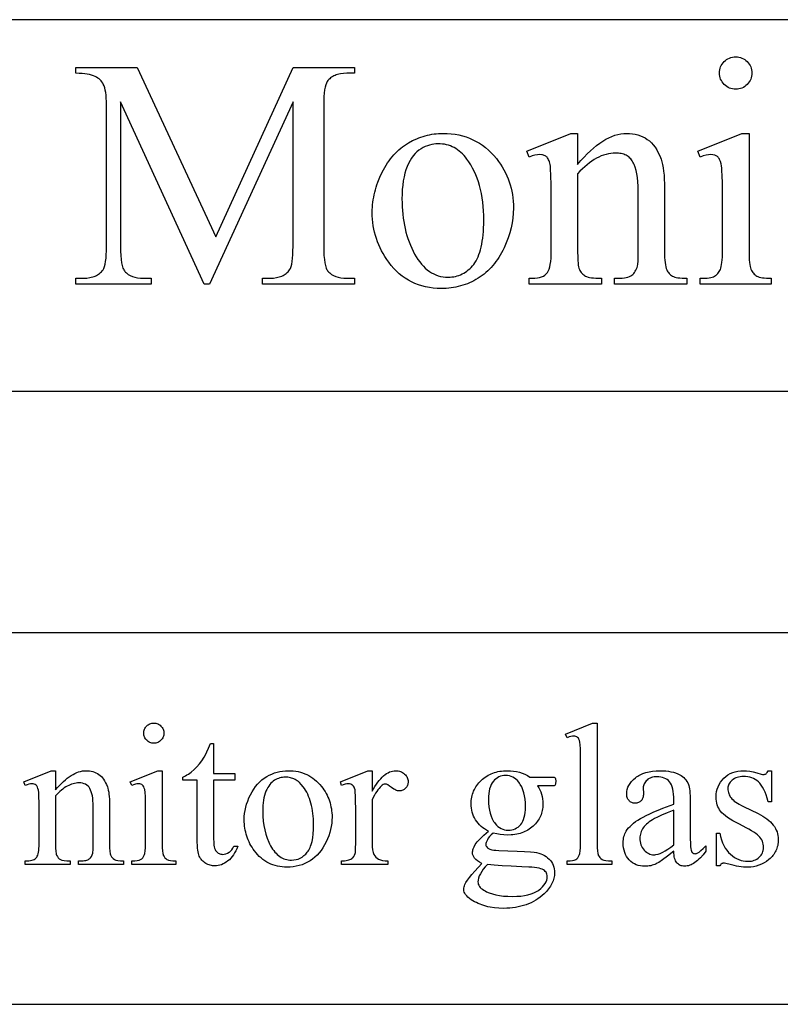
# Model space of a CAD drawing. Extents: x -1 to 142, y -38 to 61.
# Drawn here: x 57 to 61, y 37 to 41 of the extents above; entities that cross this region are included whole.
import ezdxf

# ---------------------------------------------------------------- set-up
doc = ezdxf.new("R2010")
doc.units = 0
doc.layers.get('0').update_dxf_attribs({"linetype": 'CONTINUOUS'})

msp = doc.modelspace()

# ---------------------------------------------------------------- linework, layer by layer
for points in [[(50.4928, 39.537), (70.4928, 39.537), (70.4928, 41.037), (50.4928, 41.037)], [(60.3786, 40.887), (60.3853, 40.8867), (60.3917, 40.8858), (60.3978, 40.8843), (60.4037, 40.8822), (60.4093, 40.8795), (60.4147, 40.8763), (60.4199, 40.8724), (60.4247, 40.8679), (60.4292, 40.863), (60.4331, 40.8579), (60.4363, 40.8525), (60.439, 40.8469), (60.4411, 40.841), (60.4426, 40.8348), (60.4435, 40.8284), (60.4438, 40.8218), (60.4435, 40.8151), (60.4426, 40.8087), (60.4411, 40.8026), (60.439, 40.7966), (60.4363, 40.791), (60.4331, 40.7855), (60.4292, 40.7803), (60.4247, 40.7754), (60.4199, 40.7708), (60.4147, 40.7669), (60.4093, 40.7636), (60.4037, 40.7608), (60.3978, 40.7587), (60.3917, 40.7572), (60.3853, 40.7563), (60.3786, 40.756), (60.372, 40.7563), (60.3655, 40.7572), (60.3594, 40.7587), (60.3534, 40.7608), (60.3478, 40.7636), (60.3423, 40.7669), (60.3371, 40.7708), (60.3322, 40.7754), (60.3276, 40.7803), (60.3237, 40.7855), (60.3204, 40.791), (60.3176, 40.7966), (60.3155, 40.8026), (60.314, 40.8087), (60.3131, 40.8151), (60.3128, 40.8218), (60.3131, 40.8284), (60.314, 40.8348), (60.3155, 40.841), (60.3176, 40.8469), (60.3202, 40.8525), (60.3235, 40.8579), (60.3274, 40.863), (60.3318, 40.8679), (60.3367, 40.8724), (60.3419, 40.8763), (60.3473, 40.8795), (60.353, 40.8822), (60.359, 40.8843), (60.3653, 40.8858), (60.3718, 40.8867)], [(58.2315, 39.9695), (57.8934, 40.7057), (57.8934, 40.1212), (57.8937, 40.1019), (57.8945, 40.0846), (57.8959, 40.0692), (57.8978, 40.0557), (57.9003, 40.044), (57.9032, 40.0343), (57.9049, 40.0301), (57.9068, 40.0265), (57.9088, 40.0232), (57.9109, 40.0205), (57.914, 40.0172), (57.9173, 40.0142), (57.9245, 40.0087), (57.9327, 40.004), (57.9417, 40.0002), (57.9515, 39.9972), (57.9623, 39.9951), (57.9739, 39.9938), (57.9864, 39.9934), (58.0173, 39.9934), (58.0173, 39.9695), (57.7128, 39.9695), (57.7128, 39.9934), (57.7438, 39.9934), (57.7571, 39.9939), (57.7695, 39.9955), (57.7753, 39.9967), (57.7808, 39.9981), (57.7861, 39.9998), (57.7912, 40.0018), (57.796, 40.004), (57.8005, 40.0065), (57.8048, 40.0093), (57.8089, 40.0123), (57.8126, 40.0156), (57.8162, 40.0191), (57.8195, 40.0229), (57.8225, 40.027), (57.8258, 40.033), (57.8287, 40.0406), (57.8311, 40.0499), (57.8331, 40.0608), (57.8347, 40.0734), (57.8358, 40.0877), (57.8365, 40.1036), (57.8367, 40.1212), (57.8367, 40.6928), (57.8365, 40.7068), (57.8359, 40.7198), (57.8349, 40.7318), (57.8334, 40.7428), (57.8316, 40.7527), (57.8294, 40.7617), (57.8268, 40.7697), (57.8238, 40.7766), (57.8213, 40.7812), (57.8183, 40.7856), (57.8149, 40.7898), (57.8109, 40.7938), (57.8066, 40.7976), (57.8017, 40.8013), (57.7964, 40.8047), (57.7905, 40.8079), (57.784, 40.8109), (57.7766, 40.8134), (57.7683, 40.8156), (57.759, 40.8174), (57.7488, 40.8187), (57.7377, 40.8197), (57.7257, 40.8203), (57.7128, 40.8205), (57.7128, 40.8444), (57.9605, 40.8444), (58.278, 40.1599), (58.5902, 40.8444), (58.838, 40.8444), (58.838, 40.8205), (58.8076, 40.8205), (58.7941, 40.82), (58.7816, 40.8184), (58.7758, 40.8172), (58.7702, 40.8158), (58.7648, 40.8141), (58.7597, 40.8121), (58.7549, 40.8099), (58.7503, 40.8074), (58.746, 40.8047), (58.742, 40.8016), (58.7382, 40.7984), (58.7346, 40.7948), (58.7313, 40.791), (58.7283, 40.787), (58.725, 40.781), (58.7221, 40.7733), (58.7196, 40.764), (58.7176, 40.7531), (58.7161, 40.7405), (58.715, 40.7262), (58.7143, 40.7103), (58.7141, 40.6928), (58.7141, 40.1212), (58.7144, 40.1019), (58.7152, 40.0846), (58.7166, 40.0692), (58.7186, 40.0557), (58.7211, 40.044), (58.7243, 40.0343), (58.726, 40.0301), (58.7279, 40.0265), (58.73, 40.0232), (58.7322, 40.0205), (58.7353, 40.0172), (58.7386, 40.0142), (58.7458, 40.0087), (58.754, 40.004), (58.763, 40.0002), (58.7728, 39.9972), (58.7836, 39.9951), (58.7952, 39.9938), (58.8076, 39.9934), (58.838, 39.9934), (58.838, 39.9695), (58.4664, 39.9695), (58.4664, 39.9934), (58.4973, 39.9934), (58.5108, 39.9939), (58.5233, 39.9955), (58.5291, 39.9967), (58.5347, 39.9981), (58.54, 39.9998), (58.5451, 40.0018), (58.5498, 40.004), (58.5544, 40.0065), (58.5586, 40.0093), (58.5626, 40.0123), (58.5664, 40.0156), (58.5699, 40.0191), (58.5731, 40.0229), (58.576, 40.027), (58.5794, 40.033), (58.5822, 40.0406), (58.5847, 40.0499), (58.5867, 40.0608), (58.5882, 40.0734), (58.5893, 40.0877), (58.59, 40.1036), (58.5902, 40.1212), (58.5902, 40.7057), (58.2528, 39.9695)], [(59.196, 40.5779), (59.2126, 40.5775), (59.2288, 40.5763), (59.2445, 40.5743), (59.2598, 40.5716), (59.2747, 40.568), (59.2892, 40.5636), (59.3033, 40.5584), (59.317, 40.5524), (59.3303, 40.5457), (59.3431, 40.5381), (59.3555, 40.5298), (59.3676, 40.5206), (59.3792, 40.5106), (59.3904, 40.4999), (59.4011, 40.4883), (59.4115, 40.476), (59.4199, 40.465), (59.4277, 40.4538), (59.435, 40.4424), (59.4417, 40.4308), (59.4479, 40.419), (59.4536, 40.407), (59.4587, 40.3948), (59.4633, 40.3824), (59.4673, 40.3698), (59.4708, 40.357), (59.4738, 40.344), (59.4762, 40.3308), (59.4781, 40.3174), (59.4795, 40.3038), (59.4803, 40.29), (59.4805, 40.276), (59.48, 40.2561), (59.4782, 40.2362), (59.4752, 40.2162), (59.471, 40.1962), (59.4657, 40.176), (59.4591, 40.1559), (59.4514, 40.1356), (59.4425, 40.1154), (59.4376, 40.1053), (59.4325, 40.0957), (59.4272, 40.0863), (59.4217, 40.0772), (59.4159, 40.0684), (59.4099, 40.06), (59.4037, 40.0519), (59.3972, 40.0441), (59.3906, 40.0366), (59.3837, 40.0294), (59.3766, 40.0225), (59.3692, 40.0159), (59.3617, 40.0097), (59.3539, 40.0037), (59.3459, 39.9981), (59.3376, 39.9928), (59.3292, 39.9878), (59.3207, 39.9831), (59.3121, 39.9787), (59.3033, 39.9747), (59.2944, 39.971), (59.2854, 39.9676), (59.2763, 39.9645), (59.2671, 39.9618), (59.2577, 39.9594), (59.2483, 39.9573), (59.2387, 39.9555), (59.229, 39.9541), (59.2191, 39.9529), (59.2092, 39.9521), (59.1991, 39.9516), (59.1889, 39.9515), (59.1725, 39.9519), (59.1564, 39.9531), (59.1408, 39.9552), (59.1256, 39.9581), (59.1108, 39.9619), (59.0965, 39.9664), (59.0826, 39.9719), (59.0691, 39.9781), (59.056, 39.9852), (59.0434, 39.9931), (59.0312, 40.0018), (59.0195, 40.0114), (59.0081, 40.0218), (58.9972, 40.033), (58.9867, 40.045), (58.9767, 40.0579), (58.9686, 40.0692), (58.9611, 40.0807), (58.9541, 40.0923), (58.9476, 40.1041), (58.9416, 40.1161), (58.9362, 40.1283), (58.9312, 40.1406), (58.9268, 40.1531), (58.9229, 40.1658), (58.9196, 40.1786), (58.9167, 40.1916), (58.9144, 40.2048), (58.9126, 40.2181), (58.9113, 40.2317), (58.9105, 40.2454), (58.9102, 40.2592), (58.9104, 40.2694), (58.9109, 40.2795), (58.9116, 40.2897), (58.9127, 40.2998), (58.9142, 40.3099), (58.9159, 40.3201), (58.9179, 40.3302), (58.9203, 40.3403), (58.923, 40.3504), (58.926, 40.3605), (58.9293, 40.3705), (58.9329, 40.3806), (58.9411, 40.4007), (58.9505, 40.4208), (58.9557, 40.4307), (58.961, 40.4403), (58.9666, 40.4495), (58.9723, 40.4584), (58.9782, 40.4669), (58.9844, 40.4752), (58.9907, 40.4831), (58.9972, 40.4907), (59.004, 40.4979), (59.0109, 40.5049), (59.018, 40.5115), (59.0254, 40.5177), (59.0329, 40.5237), (59.0406, 40.5293), (59.0485, 40.5346), (59.0567, 40.5395), (59.0732, 40.5485), (59.0901, 40.5563), (59.0986, 40.5598), (59.1071, 40.5629), (59.1157, 40.5658), (59.1244, 40.5683), (59.1332, 40.5706), (59.142, 40.5725), (59.1508, 40.5742), (59.1597, 40.5755), (59.1687, 40.5766), (59.1778, 40.5773), (59.1869, 40.5778)], [(59.7399, 40.4528), (59.7528, 40.4679), (59.7657, 40.4821), (59.7785, 40.4953), (59.7912, 40.5075), (59.8039, 40.5188), (59.8164, 40.529), (59.8289, 40.5383), (59.8414, 40.5466), (59.8537, 40.554), (59.866, 40.5603), (59.8781, 40.5657), (59.8903, 40.5701), (59.9023, 40.5735), (59.9143, 40.576), (59.9262, 40.5774), (59.938, 40.5779), (59.9498, 40.5776), (59.9613, 40.5764), (59.9723, 40.5745), (59.983, 40.5719), (59.9932, 40.5685), (60.0029, 40.5643), (60.0123, 40.5594), (60.0212, 40.5537), (60.0297, 40.5472), (60.0377, 40.5397), (60.0453, 40.5312), (60.0525, 40.5217), (60.0592, 40.5113), (60.0655, 40.4998), (60.0713, 40.4874), (60.0767, 40.4741), (60.08, 40.4637), (60.0829, 40.4521), (60.0853, 40.4392), (60.0873, 40.425), (60.0889, 40.4095), (60.09, 40.3928), (60.0906, 40.3747), (60.0909, 40.3554), (60.0909, 40.1031), (60.091, 40.0896), (60.0914, 40.0773), (60.0921, 40.0661), (60.0931, 40.056), (60.0944, 40.047), (60.0959, 40.0392), (60.0978, 40.0325), (60.0999, 40.027), (60.1018, 40.023), (60.104, 40.0193), (60.1064, 40.0159), (60.1092, 40.0126), (60.1122, 40.0096), (60.1154, 40.0068), (60.119, 40.0042), (60.1228, 40.0018), (60.1272, 39.9997), (60.1324, 39.9979), (60.1384, 39.9963), (60.1453, 39.995), (60.153, 39.994), (60.1616, 39.9933), (60.171, 39.9929), (60.1812, 39.9928), (60.1812, 39.9695), (59.8889, 39.9695), (59.8889, 39.9928), (59.9012, 39.9928), (59.9111, 39.993), (59.9203, 39.9936), (59.9287, 39.9945), (59.9363, 39.9959), (59.9431, 39.9977), (59.9492, 39.9998), (59.9544, 40.0024), (59.9589, 40.0054), (59.9629, 40.0087), (59.9665, 40.0124), (59.9699, 40.0165), (59.9729, 40.0209), (59.9756, 40.0257), (59.978, 40.0309), (59.9801, 40.0365), (59.9818, 40.0424), (59.983, 40.0499), (59.9838, 40.0624), (59.9843, 40.0802), (59.9844, 40.1031), (59.9844, 40.345), (59.9841, 40.3645), (59.9831, 40.3826), (59.9815, 40.3993), (59.9792, 40.4146), (59.9762, 40.4286), (59.9726, 40.4411), (59.9684, 40.4523), (59.966, 40.4574), (59.9634, 40.4621), (59.9607, 40.4665), (59.9578, 40.4707), (59.9546, 40.4745), (59.9512, 40.4781), (59.9475, 40.4813), (59.9437, 40.4843), (59.9396, 40.487), (59.9353, 40.4895), (59.9308, 40.4916), (59.926, 40.4934), (59.921, 40.495), (59.9158, 40.4963), (59.9104, 40.4973), (59.9048, 40.498), (59.8928, 40.4986), (59.8832, 40.4982), (59.8736, 40.4973), (59.864, 40.4956), (59.8545, 40.4933), (59.8449, 40.4904), (59.8353, 40.4868), (59.8257, 40.4825), (59.8162, 40.4776), (59.8066, 40.472), (59.7971, 40.4658), (59.7875, 40.4589), (59.778, 40.4514), (59.7685, 40.4432), (59.7589, 40.4344), (59.7494, 40.4249), (59.7399, 40.4147), (59.7399, 40.1031), (59.7403, 40.076), (59.7409, 40.0645), (59.7417, 40.0545), (59.7427, 40.046), (59.7439, 40.0389), (59.7453, 40.0332), (59.747, 40.0289), (59.7494, 40.0244), (59.7519, 40.0202), (59.7547, 40.0163), (59.7577, 40.0127), (59.7609, 40.0094), (59.7644, 40.0065), (59.768, 40.0038), (59.7718, 40.0015), (59.7763, 39.9994), (59.7818, 39.9977), (59.7883, 39.9962), (59.7958, 39.9949), (59.8043, 39.994), (59.8139, 39.9933), (59.836, 39.9928), (59.836, 39.9695), (59.5438, 39.9695), (59.5438, 39.9928), (59.5567, 39.9928), (59.5675, 39.9931), (59.5774, 39.9942), (59.5864, 39.996), (59.5945, 39.9985), (59.6017, 40.0017), (59.6079, 40.0057), (59.6132, 40.0103), (59.6176, 40.0157), (59.6213, 40.022), (59.6246, 40.0297), (59.6273, 40.0387), (59.6295, 40.049), (59.6312, 40.0606), (59.6325, 40.0734), (59.6332, 40.0876), (59.6334, 40.1031), (59.6334, 40.3224), (59.6331, 40.3705), (59.6322, 40.4081), (59.6307, 40.4353), (59.6297, 40.445), (59.6286, 40.4521), (59.6259, 40.4628), (59.6243, 40.4675), (59.6225, 40.4716), (59.6205, 40.4754), (59.6184, 40.4786), (59.6162, 40.4814), (59.6138, 40.4837), (59.6112, 40.4857), (59.6083, 40.4874), (59.6053, 40.4888), (59.6021, 40.49), (59.5986, 40.4909), (59.595, 40.4916), (59.587, 40.4921), (59.5775, 40.4915), (59.5672, 40.4897), (59.5559, 40.4867), (59.5438, 40.4824), (59.5341, 40.5057), (59.7122, 40.5779), (59.7399, 40.5779)], [(60.4322, 40.5779), (60.4322, 40.1031), (60.4327, 40.0777), (60.4333, 40.0667), (60.4342, 40.0569), (60.4353, 40.0482), (60.4367, 40.0407), (60.4383, 40.0344), (60.4402, 40.0292), (60.4424, 40.0248), (60.4447, 40.0206), (60.4474, 40.0167), (60.4502, 40.0132), (60.4533, 40.0099), (60.4567, 40.0069), (60.4603, 40.0042), (60.4641, 40.0018), (60.4685, 39.9997), (60.4736, 39.9979), (60.4796, 39.9963), (60.4864, 39.995), (60.4941, 39.994), (60.5025, 39.9933), (60.5118, 39.9929), (60.5218, 39.9928), (60.5218, 39.9695), (60.2347, 39.9695), (60.2347, 39.9928), (60.2546, 39.9933), (60.2632, 39.9939), (60.2709, 39.9949), (60.2777, 39.996), (60.2836, 39.9975), (60.2886, 39.9992), (60.2928, 40.0012), (60.2964, 40.0034), (60.2998, 40.006), (60.3031, 40.009), (60.3061, 40.0123), (60.309, 40.0159), (60.3116, 40.0199), (60.3141, 40.0242), (60.3164, 40.0289), (60.3184, 40.0343), (60.3202, 40.0408), (60.3217, 40.0484), (60.3229, 40.0571), (60.3238, 40.067), (60.3245, 40.0779), (60.3251, 40.1031), (60.3251, 40.3308), (60.3247, 40.3747), (60.3236, 40.41), (60.3228, 40.4245), (60.3218, 40.4369), (60.3206, 40.4472), (60.3193, 40.4554), (60.3167, 40.4649), (60.3134, 40.4729), (60.3116, 40.4762), (60.3096, 40.4792), (60.3074, 40.4818), (60.3051, 40.4841), (60.3025, 40.4859), (60.2998, 40.4876), (60.2968, 40.489), (60.2936, 40.4901), (60.2866, 40.4916), (60.2786, 40.4921), (60.2691, 40.4915), (60.2586, 40.4897), (60.2472, 40.4867), (60.2347, 40.4824), (60.2257, 40.5057), (60.4038, 40.5779)], [(59.176, 40.536), (59.1675, 40.5357), (59.1589, 40.5347), (59.1503, 40.5331), (59.1418, 40.5309), (59.1332, 40.5281), (59.1246, 40.5246), (59.1159, 40.5204), (59.1073, 40.5157), (59.0989, 40.5101), (59.0909, 40.5036), (59.0833, 40.4961), (59.0761, 40.4877), (59.0693, 40.4783), (59.063, 40.468), (59.057, 40.4566), (59.0515, 40.4444), (59.0465, 40.4312), (59.0422, 40.4171), (59.0385, 40.4021), (59.0355, 40.3862), (59.0332, 40.3693), (59.0316, 40.3516), (59.0306, 40.333), (59.0302, 40.3134), (59.0304, 40.2974), (59.031, 40.2817), (59.032, 40.2663), (59.0334, 40.2511), (59.0352, 40.2362), (59.0374, 40.2216), (59.04, 40.2073), (59.043, 40.1933), (59.0465, 40.1795), (59.0503, 40.166), (59.0545, 40.1528), (59.0591, 40.1398), (59.0641, 40.1272), (59.0695, 40.1148), (59.0753, 40.1027), (59.0815, 40.0908), (59.0881, 40.0795), (59.0948, 40.0689), (59.1019, 40.059), (59.1092, 40.0499), (59.1168, 40.0415), (59.1246, 40.0338), (59.1326, 40.0269), (59.1409, 40.0207), (59.1495, 40.0152), (59.1584, 40.0104), (59.1674, 40.0064), (59.1768, 40.0031), (59.1864, 40.0006), (59.1962, 39.9987), (59.2063, 39.9977), (59.2167, 39.9973), (59.2244, 39.9975), (59.232, 39.9981), (59.2394, 39.9991), (59.2466, 40.0005), (59.2536, 40.0023), (59.2605, 40.0045), (59.2672, 40.0072), (59.2738, 40.0102), (59.2801, 40.0136), (59.2863, 40.0174), (59.2924, 40.0217), (59.2982, 40.0263), (59.3039, 40.0314), (59.3094, 40.0368), (59.3147, 40.0426), (59.3199, 40.0489), (59.3248, 40.0556), (59.3294, 40.063), (59.3337, 40.0709), (59.3377, 40.0793), (59.3413, 40.0884), (59.3447, 40.098), (59.3477, 40.1083), (59.3504, 40.1191), (59.3528, 40.1304), (59.3548, 40.1424), (59.3566, 40.1549), (59.358, 40.1681), (59.3591, 40.1817), (59.3599, 40.196), (59.3604, 40.2109), (59.3605, 40.2263), (59.3603, 40.2457), (59.3595, 40.2646), (59.3582, 40.283), (59.3563, 40.3008), (59.3539, 40.3182), (59.351, 40.3349), (59.3476, 40.3512), (59.3436, 40.367), (59.3391, 40.3822), (59.3341, 40.3969), (59.3285, 40.4111), (59.3224, 40.4247), (59.3158, 40.4378), (59.3087, 40.4504), (59.301, 40.4625), (59.2928, 40.4741), (59.287, 40.4816), (59.281, 40.4886), (59.2747, 40.4951), (59.2683, 40.5012), (59.2617, 40.5067), (59.2549, 40.5118), (59.2479, 40.5164), (59.2407, 40.5205), (59.2333, 40.5241), (59.2257, 40.5273), (59.2179, 40.5299), (59.2099, 40.5321), (59.2018, 40.5338), (59.1934, 40.535), (59.1848, 40.5358)], [(46.8834, 37.0613), (70.2584, 37.0613), (70.2584, 38.5613), (46.8834, 38.5613)], [(58.0278, 38.1968), (58.032, 38.1967), (58.0359, 38.1961), (58.0398, 38.1952), (58.0434, 38.1939), (58.0469, 38.1922), (58.0503, 38.1902), (58.0535, 38.1878), (58.0565, 38.185), (58.0593, 38.182), (58.0617, 38.1788), (58.0637, 38.1754), (58.0654, 38.1719), (58.0667, 38.1682), (58.0676, 38.1644), (58.0682, 38.1604), (58.0683, 38.1563), (58.0682, 38.1522), (58.0676, 38.1482), (58.0667, 38.1443), (58.0654, 38.1407), (58.0637, 38.1371), (58.0617, 38.1337), (58.0593, 38.1305), (58.0565, 38.1274), (58.0535, 38.1246), (58.0503, 38.1222), (58.0469, 38.1201), (58.0434, 38.1184), (58.0398, 38.1171), (58.0359, 38.1161), (58.032, 38.1156), (58.0278, 38.1154), (58.0237, 38.1156), (58.0197, 38.1161), (58.0159, 38.1171), (58.0122, 38.1184), (58.0086, 38.1201), (58.0052, 38.1222), (58.002, 38.1246), (57.9989, 38.1274), (57.9961, 38.1305), (57.9937, 38.1337), (57.9916, 38.1371), (57.9899, 38.1407), (57.9886, 38.1443), (57.9876, 38.1482), (57.9871, 38.1522), (57.9869, 38.1563), (57.9871, 38.1604), (57.9876, 38.1644), (57.9886, 38.1682), (57.9898, 38.1719), (57.9915, 38.1754), (57.9935, 38.1788), (57.9959, 38.182), (57.9987, 38.185), (58.0018, 38.1878), (58.005, 38.1902), (58.0084, 38.1922), (58.0119, 38.1939), (58.0156, 38.1952), (58.0195, 38.1961), (58.0236, 38.1967)], [(59.8184, 38.1968), (59.8184, 37.7093), (59.8187, 37.6935), (59.8196, 37.6806), (59.8212, 37.6706), (59.8222, 37.6667), (59.8234, 37.6635), (59.8263, 37.6582), (59.8298, 37.6536), (59.834, 37.6497), (59.8389, 37.6465), (59.8417, 37.6451), (59.8452, 37.6439), (59.8538, 37.6421), (59.8647, 37.641), (59.8778, 37.6406), (59.8778, 37.6262), (59.6976, 37.6262), (59.6976, 37.6406), (59.7092, 37.641), (59.7189, 37.642), (59.7265, 37.6436), (59.7296, 37.6446), (59.7321, 37.6459), (59.7365, 37.6489), (59.7403, 37.6528), (59.7437, 37.6575), (59.7466, 37.6631), (59.7478, 37.6665), (59.7488, 37.6705), (59.7505, 37.6807), (59.7515, 37.6936), (59.7518, 37.7093), (59.7518, 38.0431), (59.7516, 38.0712), (59.7511, 38.0934), (59.7502, 38.1095), (59.749, 38.1196), (59.7474, 38.1262), (59.7453, 38.1316), (59.7428, 38.1359), (59.7399, 38.1391), (59.7366, 38.1413), (59.7329, 38.143), (59.7287, 38.1439), (59.7241, 38.1443), (59.7185, 38.1439), (59.7122, 38.1427), (59.7053, 38.1407), (59.6976, 38.1379), (59.6908, 38.1519), (59.8003, 38.1968)], [(58.2694, 38.1146), (58.2694, 37.9938), (58.3553, 37.9938), (58.3553, 37.9657), (58.2694, 37.9657), (58.2694, 37.7273), (58.2696, 37.7188), (58.27, 37.7109), (58.2708, 37.7038), (58.272, 37.6974), (58.2734, 37.6918), (58.2752, 37.6868), (58.2772, 37.6826), (58.2796, 37.6792), (58.2823, 37.6763), (58.2851, 37.6737), (58.2881, 37.6716), (58.2913, 37.6698), (58.2947, 37.6685), (58.2983, 37.6675), (58.302, 37.6669), (58.3059, 37.6667), (58.3125, 37.6672), (58.319, 37.6688), (58.3253, 37.6714), (58.3316, 37.675), (58.3346, 37.6771), (58.3375, 37.6796), (58.3426, 37.6851), (58.3471, 37.6917), (58.3509, 37.6992), (58.3665, 37.6992), (58.3628, 37.6897), (58.3588, 37.6808), (58.3543, 37.6725), (58.3496, 37.6648), (58.3444, 37.6577), (58.3389, 37.6512), (58.333, 37.6453), (58.3268, 37.64), (58.3203, 37.6354), (58.3138, 37.6314), (58.3073, 37.6279), (58.3007, 37.6251), (58.2941, 37.623), (58.2874, 37.6214), (58.2806, 37.6205), (58.2738, 37.6202), (58.2692, 37.6203), (58.2646, 37.6208), (58.2601, 37.6216), (58.2556, 37.6227), (58.2511, 37.6242), (58.2466, 37.6259), (58.2377, 37.6304), (58.2334, 37.6331), (58.2294, 37.6361), (58.2257, 37.6393), (58.2223, 37.6429), (58.2192, 37.6467), (58.2164, 37.6507), (58.2139, 37.6551), (58.2116, 37.6597), (58.2096, 37.6648), (58.2079, 37.6705), (58.2065, 37.6769), (58.2053, 37.6839), (58.2044, 37.6916), (58.2037, 37.6999), (58.2032, 37.7185), (58.2032, 37.9657), (58.145, 37.9657), (58.145, 37.9789), (58.1505, 37.9813), (58.1561, 37.9841), (58.1617, 37.9873), (58.1673, 37.9908), (58.1787, 37.9991), (58.1901, 38.0088), (58.2014, 38.0199), (58.212, 38.0319), (58.2219, 38.0448), (58.2313, 38.0588), (58.2363, 38.068), (58.2423, 38.0804), (58.2492, 38.0959), (58.257, 38.1146)], [(57.6305, 37.9268), (57.6386, 37.9362), (57.6466, 37.945), (57.6546, 37.9532), (57.6625, 37.9608), (57.6703, 37.9678), (57.6781, 37.9742), (57.6859, 37.98), (57.6936, 37.9852), (57.7013, 37.9897), (57.7089, 37.9937), (57.7165, 37.997), (57.7241, 37.9998), (57.7316, 38.0019), (57.739, 38.0034), (57.7464, 38.0043), (57.7537, 38.0046), (57.7611, 38.0044), (57.7683, 38.0037), (57.7751, 38.0025), (57.7817, 38.0009), (57.7881, 37.9987), (57.7941, 37.9962), (57.8, 37.9931), (57.8055, 37.9896), (57.8108, 37.9855), (57.8158, 37.9808), (57.8205, 37.9756), (57.825, 37.9697), (57.8291, 37.9632), (57.833, 37.9561), (57.8367, 37.9483), (57.84, 37.94), (57.8421, 37.9336), (57.8439, 37.9264), (57.8454, 37.9183), (57.8466, 37.9095), (57.8476, 37.8999), (57.8483, 37.8895), (57.8488, 37.8662), (57.8488, 37.7093), (57.8492, 37.6932), (57.8502, 37.68), (57.852, 37.6695), (57.8531, 37.6654), (57.8545, 37.6619), (57.857, 37.6572), (57.8602, 37.653), (57.8641, 37.6494), (57.8687, 37.6463), (57.8714, 37.6449), (57.8747, 37.6438), (57.8827, 37.6421), (57.8928, 37.641), (57.905, 37.6406), (57.905, 37.6262), (57.7232, 37.6262), (57.7232, 37.6406), (57.7309, 37.6406), (57.7427, 37.6411), (57.7479, 37.6417), (57.7527, 37.6426), (57.7569, 37.6437), (57.7607, 37.645), (57.764, 37.6466), (57.7668, 37.6485), (57.7692, 37.6505), (57.7715, 37.6529), (57.7755, 37.6582), (57.7786, 37.6644), (57.781, 37.6715), (57.7817, 37.6762), (57.7822, 37.684), (57.7826, 37.7093), (57.7826, 37.8598), (57.7824, 37.8719), (57.7818, 37.8831), (57.7808, 37.8935), (57.7794, 37.903), (57.7775, 37.9117), (57.7753, 37.9195), (57.7726, 37.9265), (57.7696, 37.9326), (57.766, 37.9379), (57.7619, 37.9425), (57.7573, 37.9464), (57.7521, 37.9496), (57.7463, 37.9521), (57.74, 37.9538), (57.7331, 37.9549), (57.7256, 37.9553), (57.7197, 37.9551), (57.7137, 37.9544), (57.7077, 37.9534), (57.7018, 37.952), (57.6958, 37.9502), (57.6899, 37.9479), (57.6839, 37.9453), (57.678, 37.9422), (57.672, 37.9388), (57.6661, 37.9349), (57.6602, 37.9306), (57.6542, 37.9259), (57.6483, 37.9208), (57.6424, 37.9153), (57.6305, 37.9031), (57.6305, 37.7093), (57.6308, 37.6924), (57.6316, 37.6791), (57.633, 37.6693), (57.6339, 37.6658), (57.635, 37.6631), (57.638, 37.6577), (57.6416, 37.653), (57.6457, 37.6492), (57.6504, 37.6461), (57.6532, 37.6448), (57.6566, 37.6437), (57.6653, 37.642), (57.6765, 37.641), (57.6903, 37.6406), (57.6903, 37.6262), (57.5085, 37.6262), (57.5085, 37.6406), (57.5166, 37.6406), (57.5233, 37.6409), (57.5295, 37.6415), (57.5351, 37.6427), (57.5401, 37.6442), (57.5445, 37.6462), (57.5484, 37.6487), (57.5517, 37.6516), (57.5545, 37.6549), (57.5568, 37.6589), (57.5588, 37.6636), (57.5605, 37.6692), (57.5619, 37.6756), (57.5629, 37.6828), (57.5637, 37.6908), (57.5642, 37.6996), (57.5643, 37.7093), (57.5643, 37.8457), (57.5641, 37.8756), (57.5636, 37.899), (57.5626, 37.9159), (57.5613, 37.9264), (57.5596, 37.933), (57.5575, 37.9385), (57.555, 37.9428), (57.5521, 37.946), (57.5487, 37.9483), (57.5448, 37.9499), (57.5404, 37.9509), (57.5354, 37.9512), (57.5295, 37.9509), (57.5231, 37.9497), (57.5161, 37.9479), (57.5085, 37.9452), (57.5025, 37.9597), (57.6133, 38.0046), (57.6305, 38.0046)], [(58.0611, 38.0046), (58.0611, 37.7093), (58.0614, 37.6935), (58.0624, 37.6805), (58.0639, 37.6705), (58.065, 37.6665), (58.0661, 37.6633), (58.069, 37.658), (58.0724, 37.6533), (58.0764, 37.6494), (58.081, 37.6463), (58.0837, 37.6449), (58.0869, 37.6438), (58.0949, 37.6421), (58.1049, 37.641), (58.1169, 37.6406), (58.1169, 37.6262), (57.9383, 37.6262), (57.9383, 37.6406), (57.9507, 37.641), (57.9608, 37.642), (57.9687, 37.6436), (57.9719, 37.6446), (57.9744, 37.6459), (57.9788, 37.6489), (57.9827, 37.6528), (57.9861, 37.6575), (57.9891, 37.6631), (57.9904, 37.6665), (57.9915, 37.6705), (57.9932, 37.6807), (57.9942, 37.6936), (57.9945, 37.7093), (57.9945, 37.8509), (57.9943, 37.8782), (57.9936, 37.9002), (57.9925, 37.9169), (57.9909, 37.9284), (57.9893, 37.9343), (57.9873, 37.9393), (57.9849, 37.9432), (57.9821, 37.9462), (57.9788, 37.9484), (57.9749, 37.95), (57.9706, 37.9509), (57.9656, 37.9512), (57.9597, 37.9509), (57.9532, 37.9497), (57.9461, 37.9479), (57.9383, 37.9452), (57.9327, 37.9597), (58.0435, 38.0046)], [(58.5708, 38.0046), (58.5811, 38.0044), (58.5911, 38.0036), (58.6009, 38.0024), (58.6104, 38.0007), (58.6197, 37.9984), (58.6287, 37.9957), (58.6375, 37.9925), (58.646, 37.9888), (58.6543, 37.9846), (58.6623, 37.9799), (58.67, 37.9747), (58.6775, 37.969), (58.6847, 37.9628), (58.6916, 37.9561), (58.6984, 37.9489), (58.7048, 37.9412), (58.71, 37.9344), (58.7149, 37.9274), (58.7194, 37.9203), (58.7236, 37.9131), (58.7274, 37.9058), (58.731, 37.8983), (58.7342, 37.8907), (58.737, 37.883), (58.7395, 37.8752), (58.7417, 37.8672), (58.7435, 37.8591), (58.7451, 37.8509), (58.7462, 37.8426), (58.7471, 37.8341), (58.7476, 37.8255), (58.7477, 37.8168), (58.7474, 37.8045), (58.7463, 37.7921), (58.7444, 37.7796), (58.7418, 37.7672), (58.7385, 37.7546), (58.7344, 37.7421), (58.7296, 37.7295), (58.7241, 37.7169), (58.7179, 37.7046), (58.7111, 37.6932), (58.7038, 37.6825), (58.6959, 37.6726), (58.6875, 37.6634), (58.6785, 37.655), (58.669, 37.6475), (58.6589, 37.6406), (58.6483, 37.6346), (58.6375, 37.6294), (58.6264, 37.625), (58.615, 37.6214), (58.6033, 37.6186), (58.5912, 37.6166), (58.5789, 37.6154), (58.5664, 37.615), (58.5561, 37.6152), (58.5461, 37.616), (58.5364, 37.6173), (58.527, 37.6191), (58.5178, 37.6214), (58.5089, 37.6243), (58.5002, 37.6276), (58.4918, 37.6315), (58.4837, 37.6359), (58.4758, 37.6408), (58.4683, 37.6463), (58.4609, 37.6522), (58.4539, 37.6587), (58.4471, 37.6657), (58.4406, 37.6732), (58.4343, 37.6812), (58.4293, 37.6882), (58.4246, 37.6953), (58.4203, 37.7026), (58.4162, 37.7099), (58.4125, 37.7174), (58.4091, 37.7249), (58.4061, 37.7326), (58.4033, 37.7404), (58.4009, 37.7482), (58.3988, 37.7562), (58.397, 37.7643), (58.3956, 37.7725), (58.3944, 37.7808), (58.3936, 37.7892), (58.3932, 37.7978), (58.393, 37.8064), (58.3934, 37.819), (58.3946, 37.8316), (58.3965, 37.8442), (58.3993, 37.8568), (58.4028, 37.8694), (58.4071, 37.8819), (58.4122, 37.8944), (58.4181, 37.9069), (58.4246, 37.919), (58.4316, 37.9303), (58.4391, 37.9407), (58.4471, 37.9503), (58.4556, 37.9592), (58.4646, 37.9672), (58.4741, 37.9744), (58.4841, 37.9807), (58.4944, 37.9863), (58.5049, 37.9912), (58.5155, 37.9953), (58.5262, 37.9987), (58.5371, 38.0013), (58.5482, 38.0031), (58.5594, 38.0042)], [(58.5583, 37.9785), (58.553, 37.9783), (58.5477, 37.9777), (58.5423, 37.9768), (58.537, 37.9754), (58.5317, 37.9736), (58.5263, 37.9714), (58.521, 37.9689), (58.5156, 37.9659), (58.5104, 37.9624), (58.5054, 37.9584), (58.5006, 37.9537), (58.4962, 37.9485), (58.492, 37.9427), (58.488, 37.9362), (58.4843, 37.9292), (58.4809, 37.9216), (58.4778, 37.9133), (58.4751, 37.9046), (58.4728, 37.8952), (58.4709, 37.8853), (58.4695, 37.8749), (58.4685, 37.8638), (58.4678, 37.8522), (58.4676, 37.8401), (58.4681, 37.8204), (58.4696, 37.8013), (58.4721, 37.783), (58.4756, 37.7654), (58.4801, 37.7484), (58.4856, 37.7321), (58.4921, 37.7165), (58.4957, 37.709), (58.4995, 37.7016), (58.5036, 37.6946), (58.5078, 37.688), (58.5122, 37.6819), (58.5168, 37.6762), (58.5215, 37.671), (58.5263, 37.6662), (58.5313, 37.6619), (58.5365, 37.658), (58.5418, 37.6546), (58.5473, 37.6516), (58.553, 37.6491), (58.5588, 37.6471), (58.5648, 37.6455), (58.5709, 37.6444), (58.5772, 37.6437), (58.5836, 37.6435), (58.5931, 37.644), (58.6022, 37.6455), (58.6109, 37.648), (58.6191, 37.6515), (58.6269, 37.656), (58.6343, 37.6615), (58.6413, 37.668), (58.6478, 37.6756), (58.6509, 37.6798), (58.6537, 37.6843), (58.6564, 37.6892), (58.6589, 37.6945), (58.6611, 37.7001), (58.6632, 37.7061), (58.6668, 37.7192), (58.6695, 37.7337), (58.6715, 37.7497), (58.6727, 37.7671), (58.6731, 37.7859), (58.6729, 37.798), (58.6724, 37.8097), (58.6716, 37.8212), (58.6705, 37.8323), (58.669, 37.843), (58.6672, 37.8535), (58.665, 37.8636), (58.6626, 37.8734), (58.6598, 37.8829), (58.6566, 37.892), (58.6532, 37.9008), (58.6494, 37.9093), (58.6453, 37.9175), (58.6408, 37.9253), (58.6361, 37.9328), (58.631, 37.94), (58.6236, 37.949), (58.6157, 37.9569), (58.6116, 37.9603), (58.6074, 37.9635), (58.603, 37.9663), (58.5986, 37.9689), (58.594, 37.9712), (58.5892, 37.9731), (58.5844, 37.9748), (58.5794, 37.9761), (58.5743, 37.9772), (58.5691, 37.9779), (58.5638, 37.9784)], [(58.9095, 38.0046), (58.9095, 37.922), (58.9152, 37.932), (58.921, 37.9413), (58.9269, 37.95), (58.9327, 37.9581), (58.9385, 37.9655), (58.9444, 37.9723), (58.9503, 37.9785), (58.9562, 37.984), (58.9621, 37.9888), (58.9681, 37.993), (58.9741, 37.9965), (58.98, 37.9995), (58.986, 38.0017), (58.9921, 38.0033), (58.9981, 38.0043), (59.0042, 38.0046), (59.0096, 38.0044), (59.0147, 38.0038), (59.0196, 38.0027), (59.0243, 38.0013), (59.0288, 37.9994), (59.033, 37.9971), (59.037, 37.9943), (59.0407, 37.9912), (59.0441, 37.9878), (59.047, 37.9842), (59.0495, 37.9805), (59.0515, 37.9767), (59.0531, 37.9727), (59.0542, 37.9686), (59.0549, 37.9644), (59.0551, 37.9601), (59.055, 37.9562), (59.0545, 37.9526), (59.0537, 37.949), (59.0525, 37.9456), (59.0511, 37.9424), (59.0493, 37.9393), (59.0471, 37.9364), (59.0447, 37.9336), (59.042, 37.9311), (59.0392, 37.9289), (59.0363, 37.927), (59.0333, 37.9255), (59.0301, 37.9243), (59.0268, 37.9234), (59.0234, 37.9229), (59.0198, 37.9228), (59.0163, 37.923), (59.0126, 37.9236), (59.0088, 37.9247), (59.0049, 37.9262), (59.0009, 37.9282), (58.9968, 37.9305), (58.9883, 37.9366), (58.9802, 37.9427), (58.9731, 37.947), (58.9672, 37.9496), (58.9647, 37.9502), (58.9624, 37.9504), (58.9587, 37.9499), (58.9549, 37.9484), (58.9509, 37.9459), (58.9468, 37.9424), (58.9422, 37.938), (58.9377, 37.9329), (58.9331, 37.9271), (58.9284, 37.9207), (58.9237, 37.9135), (58.919, 37.9058), (58.9095, 37.8882), (58.9095, 37.7121), (58.9099, 37.6978), (58.9114, 37.6853), (58.9124, 37.6798), (58.9137, 37.6747), (58.9153, 37.6701), (58.9171, 37.6659), (58.9202, 37.6607), (58.9243, 37.656), (58.9294, 37.6517), (58.9355, 37.6479), (58.939, 37.6462), (58.9429, 37.6447), (58.9471, 37.6435), (58.9517, 37.6425), (58.962, 37.6411), (58.9737, 37.6406), (58.9737, 37.6262), (58.7855, 37.6262), (58.7855, 37.6406), (58.7986, 37.6412), (58.8045, 37.6419), (58.8099, 37.6429), (58.8149, 37.6441), (58.8195, 37.6456), (58.8236, 37.6474), (58.8272, 37.6495), (58.8296, 37.6512), (58.8318, 37.6532), (58.8357, 37.6578), (58.8389, 37.6634), (58.8412, 37.6699), (58.8421, 37.6749), (58.8427, 37.6831), (58.8431, 37.6944), (58.8432, 37.7089), (58.8432, 37.8513), (58.8431, 37.8802), (58.8426, 37.9025), (58.8418, 37.9184), (58.8406, 37.9278), (58.8391, 37.9335), (58.8369, 37.9384), (58.8342, 37.9424), (58.831, 37.9456), (58.8273, 37.9481), (58.8231, 37.9498), (58.8186, 37.9509), (58.8136, 37.9512), (58.8071, 37.9509), (58.8003, 37.9497), (58.7931, 37.9479), (58.7855, 37.9452), (58.7814, 37.9597), (58.8926, 38.0046)], [(59.3794, 37.7602), (59.3712, 37.7646), (59.3635, 37.7693), (59.3563, 37.7744), (59.3496, 37.7799), (59.3434, 37.7859), (59.3376, 37.7922), (59.3324, 37.799), (59.3276, 37.8062), (59.3234, 37.8137), (59.3197, 37.8213), (59.3166, 37.8292), (59.3141, 37.8372), (59.3121, 37.8455), (59.3107, 37.8539), (59.3098, 37.8626), (59.3096, 37.8714), (59.3097, 37.8782), (59.3102, 37.8848), (59.311, 37.8913), (59.3121, 37.8977), (59.3136, 37.904), (59.3153, 37.9102), (59.3174, 37.9162), (59.3198, 37.9222), (59.3226, 37.928), (59.3256, 37.9337), (59.329, 37.9392), (59.3327, 37.9447), (59.3367, 37.95), (59.341, 37.9552), (59.3457, 37.9603), (59.3507, 37.9653), (59.3559, 37.9701), (59.3613, 37.9745), (59.3669, 37.9787), (59.3727, 37.9825), (59.3786, 37.986), (59.3848, 37.9893), (59.3911, 37.9922), (59.3976, 37.9948), (59.4043, 37.9971), (59.4111, 37.9991), (59.4181, 38.0008), (59.4254, 38.0022), (59.4328, 38.0032), (59.4403, 38.004), (59.4481, 38.0045), (59.456, 38.0046), (59.4689, 38.0042), (59.4814, 38.003), (59.4935, 38.001), (59.5051, 37.9982), (59.5162, 37.9946), (59.527, 37.9902), (59.5373, 37.985), (59.5471, 37.9789), (59.625, 37.9789), (59.6386, 37.9787), (59.6427, 37.9784), (59.645, 37.9779), (59.6474, 37.9766), (59.649, 37.9745), (59.6501, 37.9724), (59.6509, 37.9695), (59.6513, 37.9659), (59.6515, 37.9617), (59.651, 37.9529), (59.6503, 37.9496), (59.6494, 37.9472), (59.6478, 37.9454), (59.6452, 37.944), (59.6428, 37.9435), (59.6387, 37.9431), (59.625, 37.9428), (59.5772, 37.9428), (59.5825, 37.9353), (59.587, 37.9274), (59.5909, 37.9189), (59.5941, 37.9099), (59.5965, 37.9004), (59.5983, 37.8905), (59.5993, 37.88), (59.5997, 37.869), (59.5995, 37.8626), (59.5991, 37.8564), (59.5983, 37.8502), (59.5972, 37.8442), (59.5958, 37.8383), (59.5942, 37.8325), (59.5922, 37.8269), (59.5899, 37.8213), (59.5872, 37.8159), (59.5843, 37.8106), (59.5811, 37.8054), (59.5776, 37.8003), (59.5737, 37.7953), (59.5696, 37.7905), (59.5651, 37.7857), (59.5604, 37.7811), (59.5553, 37.7767), (59.5501, 37.7725), (59.5447, 37.7687), (59.539, 37.7651), (59.5332, 37.7618), (59.5271, 37.7588), (59.5208, 37.7561), (59.5143, 37.7537), (59.5076, 37.7516), (59.5007, 37.7497), (59.4936, 37.7481), (59.4862, 37.7469), (59.4787, 37.7459), (59.471, 37.7452), (59.4548, 37.7446), (59.4411, 37.7451), (59.4272, 37.7466), (59.4132, 37.7491), (59.399, 37.7526), (59.3909, 37.7452), (59.3842, 37.7383), (59.379, 37.7319), (59.3752, 37.7259), (59.3724, 37.7204), (59.3705, 37.7153), (59.3693, 37.7107), (59.3689, 37.7065), (59.3694, 37.7031), (59.3706, 37.6997), (59.3727, 37.6965), (59.3756, 37.6932), (59.3774, 37.6917), (59.3797, 37.6902), (59.3853, 37.6877), (59.3926, 37.6856), (59.4014, 37.684), (59.4092, 37.6832), (59.4211, 37.6825), (59.4576, 37.6812), (59.4953, 37.6801), (59.5257, 37.6788), (59.5489, 37.6773), (59.5648, 37.6756), (59.5739, 37.674), (59.5825, 37.6719), (59.5906, 37.6692), (59.5983, 37.666), (59.6055, 37.6623), (59.6123, 37.658), (59.6186, 37.6532), (59.6244, 37.6479), (59.6296, 37.6421), (59.6341, 37.636), (59.6379, 37.6295), (59.6411, 37.6228), (59.6435, 37.6157), (59.6452, 37.6083), (59.6463, 37.6006), (59.6466, 37.5925), (59.6465, 37.5868), (59.646, 37.5812), (59.6451, 37.5757), (59.644, 37.5702), (59.6425, 37.5647), (59.6407, 37.5593), (59.6385, 37.5539), (59.636, 37.5486), (59.6332, 37.5433), (59.63, 37.538), (59.6227, 37.5276), (59.6141, 37.5174), (59.6041, 37.5074), (59.5961, 37.5003), (59.5879, 37.4937), (59.5793, 37.4875), (59.5704, 37.4818), (59.5613, 37.4765), (59.5518, 37.4717), (59.542, 37.4674), (59.532, 37.4635), (59.5216, 37.46), (59.511, 37.4571), (59.5, 37.4546), (59.4888, 37.4525), (59.4772, 37.4509), (59.4654, 37.4497), (59.4532, 37.4491), (59.4408, 37.4488), (59.4218, 37.4494), (59.4036, 37.451), (59.3861, 37.4537), (59.3776, 37.4555), (59.3693, 37.4576), (59.3613, 37.4599), (59.3534, 37.4625), (59.3457, 37.4653), (59.3381, 37.4685), (59.3308, 37.4719), (59.3237, 37.4756), (59.3167, 37.4795), (59.31, 37.4837), (59.3029, 37.4888), (59.2968, 37.4939), (59.2916, 37.499), (59.2874, 37.5042), (59.2841, 37.5095), (59.2817, 37.5147), (59.2803, 37.5201), (59.2799, 37.5255), (59.2801, 37.5303), (59.281, 37.5351), (59.2823, 37.5399), (59.2843, 37.5447), (59.2886, 37.5529), (59.2947, 37.5625), (59.3026, 37.5736), (59.3124, 37.5861), (59.324, 37.5987), (59.3533, 37.6294), (59.3436, 37.6355), (59.3355, 37.6412), (59.3289, 37.6466), (59.3238, 37.6517), (59.32, 37.6568), (59.3173, 37.6622), (59.3157, 37.6679), (59.3152, 37.674), (59.3153, 37.6775), (59.3159, 37.6813), (59.3168, 37.6852), (59.318, 37.6892), (59.3216, 37.6977), (59.3266, 37.7069), (59.3299, 37.7118), (59.3342, 37.7173), (59.3394, 37.7232), (59.3455, 37.7296), (59.3606, 37.744)], [(59.4492, 37.9854), (59.4419, 37.985), (59.435, 37.9839), (59.4283, 37.982), (59.4219, 37.9794), (59.4158, 37.9761), (59.4101, 37.972), (59.4046, 37.9672), (59.3994, 37.9617), (59.3947, 37.9554), (59.3907, 37.9483), (59.3872, 37.9404), (59.3844, 37.9317), (59.3822, 37.9222), (59.3806, 37.9119), (59.3797, 37.9009), (59.3794, 37.889), (59.3798, 37.8736), (59.3811, 37.8591), (59.3832, 37.8455), (59.3862, 37.8328), (59.39, 37.8209), (59.3947, 37.81), (59.4003, 37.7999), (59.4034, 37.7952), (59.4067, 37.7907), (59.4121, 37.7845), (59.4178, 37.7791), (59.4239, 37.7746), (59.4303, 37.7709), (59.4371, 37.768), (59.4443, 37.7659), (59.4518, 37.7647), (59.4596, 37.7642), (59.4671, 37.7646), (59.4742, 37.7657), (59.481, 37.7675), (59.4874, 37.77), (59.4935, 37.7732), (59.4993, 37.7771), (59.5047, 37.7818), (59.5098, 37.7871), (59.5144, 37.7932), (59.5184, 37.8002), (59.5218, 37.8079), (59.5245, 37.8165), (59.5267, 37.8259), (59.5282, 37.8361), (59.5292, 37.8471), (59.5295, 37.859), (59.529, 37.8745), (59.5277, 37.8891), (59.5256, 37.9029), (59.5225, 37.9158), (59.5186, 37.9279), (59.5139, 37.9391), (59.5083, 37.9494), (59.5051, 37.9543), (59.5018, 37.9589), (59.4965, 37.9651), (59.4908, 37.9705), (59.4848, 37.975), (59.4784, 37.9787), (59.4716, 37.9816), (59.4645, 37.9837), (59.457, 37.9849)], [(60.1286, 37.6792), (60.1029, 37.6596), (60.0825, 37.6447), (60.0674, 37.6343), (60.0618, 37.6309), (60.0576, 37.6286), (60.0521, 37.6263), (60.0466, 37.6242), (60.0409, 37.6225), (60.0352, 37.6211), (60.0294, 37.62), (60.0235, 37.6192), (60.0175, 37.6187), (60.0114, 37.6186), (60.0021, 37.619), (59.9932, 37.6202), (59.9847, 37.6222), (59.9767, 37.6251), (59.969, 37.6288), (59.9618, 37.6332), (59.955, 37.6385), (59.9486, 37.6447), (59.9428, 37.6514), (59.9378, 37.6587), (59.9336, 37.6665), (59.9301, 37.6749), (59.9274, 37.6837), (59.9255, 37.693), (59.9243, 37.7029), (59.9239, 37.7133), (59.9241, 37.7199), (59.9247, 37.7263), (59.9256, 37.7324), (59.9269, 37.7384), (59.9286, 37.7441), (59.9307, 37.7495), (59.9331, 37.7548), (59.936, 37.7598), (59.9405, 37.7666), (59.9457, 37.7733), (59.9517, 37.7798), (59.9585, 37.7863), (59.966, 37.7927), (59.9743, 37.799), (59.9834, 37.8051), (59.9932, 37.8112), (60.0042, 37.8174), (60.0169, 37.8239), (60.0313, 37.8307), (60.0474, 37.8379), (60.0652, 37.8454), (60.0846, 37.8532), (60.1286, 37.8698), (60.1286, 37.8842), (60.1283, 37.8974), (60.1275, 37.9096), (60.1261, 37.9206), (60.1242, 37.9306), (60.1218, 37.9395), (60.1188, 37.9473), (60.1152, 37.954), (60.1111, 37.9597), (60.1065, 37.9645), (60.1014, 37.9686), (60.0958, 37.9721), (60.0897, 37.975), (60.0831, 37.9773), (60.076, 37.9789), (60.0685, 37.9798), (60.0604, 37.9801), (60.0542, 37.9799), (60.0484, 37.9793), (60.0429, 37.9782), (60.0377, 37.9767), (60.0328, 37.9748), (60.0283, 37.9725), (60.0241, 37.9697), (60.0202, 37.9665), (60.0167, 37.963), (60.0136, 37.9594), (60.011, 37.9557), (60.0088, 37.9519), (60.0071, 37.9479), (60.0059, 37.9438), (60.0052, 37.9395), (60.005, 37.9352), (60.0058, 37.9119), (60.0056, 37.9074), (60.0052, 37.9032), (60.0045, 37.8993), (60.0034, 37.8956), (60.0021, 37.8921), (60.0005, 37.889), (59.9986, 37.8861), (59.9964, 37.8834), (59.9939, 37.8811), (59.9913, 37.879), (59.9885, 37.8773), (59.9855, 37.8759), (59.9823, 37.8748), (59.9789, 37.874), (59.9754, 37.8736), (59.9717, 37.8734), (59.9681, 37.8736), (59.9646, 37.8741), (59.9613, 37.8749), (59.9582, 37.876), (59.9552, 37.8775), (59.9525, 37.8793), (59.9499, 37.8814), (59.9474, 37.8838), (59.9452, 37.8866), (59.9433, 37.8895), (59.9417, 37.8927), (59.9403, 37.8962), (59.9393, 37.8999), (59.9386, 37.9038), (59.9381, 37.9079), (59.938, 37.9123), (59.9385, 37.9209), (59.9402, 37.9292), (59.9429, 37.9374), (59.9468, 37.9454), (59.9518, 37.9533), (59.9578, 37.9609), (59.965, 37.9684), (59.9733, 37.9757), (59.9778, 37.9792), (59.9826, 37.9825), (59.9875, 37.9855), (59.9927, 37.9884), (60.0038, 37.9933), (60.0157, 37.9974), (60.0286, 38.0006), (60.0423, 38.0028), (60.0569, 38.0042), (60.0724, 38.0046), (60.0844, 38.0044), (60.0958, 38.0036), (60.1066, 38.0023), (60.117, 38.0005), (60.1267, 37.9982), (60.1359, 37.9954), (60.1446, 37.992), (60.1527, 37.9882), (60.1584, 37.9848), (60.1637, 37.9811), (60.1687, 37.9769), (60.1732, 37.9722), (60.1774, 37.9671), (60.1812, 37.9616), (60.1846, 37.9556), (60.1876, 37.9492), (60.1893, 37.9444), (60.1907, 37.9384), (60.192, 37.9312), (60.193, 37.923), (60.1938, 37.9136), (60.1944, 37.903), (60.1948, 37.8786), (60.1948, 37.7538), (60.1949, 37.7301), (60.1953, 37.7114), (60.1959, 37.6979), (60.1968, 37.6894), (60.198, 37.684), (60.1995, 37.6795), (60.2013, 37.676), (60.2034, 37.6736), (60.2058, 37.6718), (60.2084, 37.6705), (60.2111, 37.6698), (60.2141, 37.6695), (60.2172, 37.6697), (60.2201, 37.6702), (60.2228, 37.6711), (60.2253, 37.6724), (60.2305, 37.6761), (60.2376, 37.6823), (60.2467, 37.6908), (60.2578, 37.7016), (60.2578, 37.6792), (60.2466, 37.6651), (60.2356, 37.6528), (60.2301, 37.6474), (60.2247, 37.6425), (60.2193, 37.638), (60.2139, 37.634), (60.2085, 37.6305), (60.2032, 37.6274), (60.1979, 37.6249), (60.1926, 37.6227), (60.1874, 37.6211), (60.1822, 37.6199), (60.1771, 37.6192), (60.1719, 37.619), (60.1671, 37.6192), (60.1626, 37.6198), (60.1583, 37.6209), (60.1543, 37.6224), (60.1505, 37.6243), (60.147, 37.6267), (60.1437, 37.6294), (60.1406, 37.6326), (60.1379, 37.6363), (60.1355, 37.6406), (60.1335, 37.6456), (60.1318, 37.6511), (60.1305, 37.6572), (60.1295, 37.6639), (60.1289, 37.6712)], [(60.5227, 38.0046), (60.5227, 37.8794), (60.5094, 37.8794), (60.5055, 37.8936), (60.5013, 37.9066), (60.4968, 37.9184), (60.492, 37.929), (60.487, 37.9384), (60.4817, 37.9467), (60.4761, 37.9538), (60.4703, 37.9597), (60.4641, 37.9647), (60.4575, 37.969), (60.4506, 37.9726), (60.4432, 37.9756), (60.4354, 37.978), (60.4271, 37.9796), (60.4185, 37.9806), (60.4095, 37.9809), (60.4026, 37.9807), (60.3961, 37.98), (60.39, 37.9789), (60.3841, 37.9772), (60.3786, 37.9751), (60.3735, 37.9726), (60.3686, 37.9696), (60.3642, 37.9661), (60.3601, 37.9623), (60.3566, 37.9585), (60.3536, 37.9545), (60.3512, 37.9504), (60.3493, 37.9463), (60.348, 37.942), (60.3472, 37.9377), (60.3469, 37.9332), (60.3471, 37.9277), (60.3477, 37.9224), (60.3487, 37.9172), (60.3501, 37.9123), (60.3519, 37.9076), (60.3541, 37.9031), (60.3567, 37.8988), (60.3597, 37.8947), (60.3632, 37.8905), (60.3676, 37.8863), (60.3727, 37.882), (60.3786, 37.8777), (60.3853, 37.8733), (60.3928, 37.8689), (60.4012, 37.8643), (60.4103, 37.8598), (60.4689, 37.8313), (60.4788, 37.8262), (60.488, 37.8209), (60.4966, 37.8155), (60.5045, 37.8098), (60.5118, 37.804), (60.5185, 37.7979), (60.5246, 37.7917), (60.53, 37.7852), (60.5348, 37.7786), (60.5389, 37.7717), (60.5424, 37.7647), (60.5453, 37.7574), (60.5475, 37.75), (60.5491, 37.7424), (60.55, 37.7346), (60.5504, 37.7265), (60.5502, 37.7203), (60.5498, 37.7143), (60.549, 37.7084), (60.548, 37.7027), (60.5466, 37.6971), (60.545, 37.6916), (60.5431, 37.6864), (60.5409, 37.6812), (60.5384, 37.6763), (60.5355, 37.6714), (60.5324, 37.6668), (60.529, 37.6622), (60.5253, 37.6579), (60.5213, 37.6536), (60.517, 37.6496), (60.5124, 37.6457), (60.5028, 37.6385), (60.4929, 37.6322), (60.4827, 37.627), (60.4723, 37.6226), (60.4615, 37.6193), (60.4505, 37.6169), (60.4392, 37.6154), (60.4276, 37.615), (60.419, 37.6152), (60.4101, 37.6157), (60.4009, 37.6167), (60.3914, 37.618), (60.3817, 37.6197), (60.3716, 37.6217), (60.3505, 37.627), (60.3442, 37.6288), (60.3385, 37.63), (60.3334, 37.6308), (60.3288, 37.631), (60.3266, 37.6309), (60.3245, 37.6304), (60.3225, 37.6295), (60.3206, 37.6284), (60.3189, 37.6269), (60.3173, 37.6251), (60.3144, 37.6206), (60.3011, 37.6206), (60.3011, 37.7518), (60.3144, 37.7518), (60.3175, 37.7382), (60.3213, 37.7254), (60.3257, 37.7136), (60.3307, 37.7025), (60.3364, 37.6924), (60.3428, 37.6831), (60.3497, 37.6747), (60.3573, 37.6671), (60.3654, 37.6605), (60.3737, 37.6547), (60.3822, 37.6498), (60.3909, 37.6458), (60.3999, 37.6426), (60.4092, 37.6404), (60.4186, 37.6391), (60.4284, 37.6386), (60.4351, 37.6389), (60.4416, 37.6397), (60.4477, 37.6409), (60.4535, 37.6427), (60.459, 37.645), (60.4641, 37.6478), (60.469, 37.6511), (60.4735, 37.6549), (60.4776, 37.6591), (60.4811, 37.6634), (60.4841, 37.668), (60.4866, 37.6728), (60.4885, 37.6778), (60.4899, 37.683), (60.4907, 37.6884), (60.491, 37.694), (60.4907, 37.7008), (60.4897, 37.7073), (60.4882, 37.7135), (60.4861, 37.7195), (60.4834, 37.7252), (60.48, 37.7306), (60.4761, 37.7357), (60.4715, 37.7406), (60.466, 37.7454), (60.4593, 37.7506), (60.4515, 37.7561), (60.4424, 37.7619), (60.432, 37.7681), (60.4205, 37.7745), (60.3938, 37.7883), (60.3799, 37.7955), (60.3673, 37.8024), (60.3559, 37.8092), (60.3457, 37.8158), (60.3368, 37.8222), (60.3291, 37.8285), (60.3227, 37.8346), (60.3176, 37.8405), (60.3134, 37.8464), (60.3097, 37.8527), (60.3066, 37.8593), (60.3041, 37.8664), (60.3021, 37.8738), (60.3007, 37.8816), (60.2998, 37.8897), (60.2995, 37.8983), (60.3, 37.9094), (60.3015, 37.92), (60.3039, 37.9302), (60.3073, 37.9399), (60.3117, 37.9492), (60.317, 37.9579), (60.3234, 37.9663), (60.3306, 37.9741), (60.3387, 37.9813), (60.3473, 37.9875), (60.3565, 37.9927), (60.3663, 37.997), (60.3767, 38.0003), (60.3876, 38.0027), (60.399, 38.0041), (60.4111, 38.0046), (60.4225, 38.004), (60.4351, 38.0023), (60.4488, 37.9994), (60.4637, 37.9954), (60.4807, 37.9909), (60.4867, 37.9897), (60.491, 37.9894), (60.494, 37.9895), (60.4967, 37.9901), (60.499, 37.991), (60.501, 37.9922), (60.5029, 37.994), (60.5049, 37.9967), (60.5094, 38.0046)], [(60.1286, 37.7053), (60.1286, 37.8453), (60.101, 37.8341), (60.0787, 37.8247), (60.0619, 37.8171), (60.0503, 37.8112), (60.0427, 37.8068), (60.0356, 37.8023), (60.0291, 37.7977), (60.0232, 37.7931), (60.0178, 37.7885), (60.0129, 37.7838), (60.0087, 37.7791), (60.005, 37.7743), (60.0018, 37.7694), (59.999, 37.7644), (59.9967, 37.7593), (59.9948, 37.7541), (59.9933, 37.7488), (59.9922, 37.7434), (59.9916, 37.7378), (59.9914, 37.7321), (59.9916, 37.7251), (59.9924, 37.7183), (59.9938, 37.7119), (59.9957, 37.7057), (59.9981, 37.6999), (60.0011, 37.6943), (60.0046, 37.6891), (60.0086, 37.6842), (60.013, 37.6797), (60.0176, 37.6758), (60.0223, 37.6726), (60.0272, 37.6699), (60.0322, 37.6678), (60.0374, 37.6663), (60.0428, 37.6654), (60.0483, 37.6651), (60.0522, 37.6653), (60.0563, 37.6658), (60.0648, 37.6676), (60.0739, 37.6708), (60.0836, 37.6752), (60.094, 37.6808), (60.1049, 37.6877), (60.1165, 37.6959)], [(59.3754, 37.6262), (59.3665, 37.6161), (59.3588, 37.6064), (59.3523, 37.5971), (59.3469, 37.5881), (59.3427, 37.5794), (59.3396, 37.5711), (59.3378, 37.5632), (59.3372, 37.5556), (59.3376, 37.5508), (59.3387, 37.5462), (59.3405, 37.5418), (59.3431, 37.5375), (59.3463, 37.5334), (59.3503, 37.5294), (59.3551, 37.5256), (59.3605, 37.5219), (59.3657, 37.5189), (59.3711, 37.516), (59.3828, 37.511), (59.3956, 37.5067), (59.4096, 37.5032), (59.4246, 37.5005), (59.4408, 37.4985), (59.4581, 37.4974), (59.4765, 37.497), (59.494, 37.4974), (59.5102, 37.4986), (59.5253, 37.5006), (59.5392, 37.5034), (59.552, 37.5069), (59.5635, 37.5113), (59.5688, 37.5138), (59.5739, 37.5165), (59.5786, 37.5194), (59.583, 37.5225), (59.5911, 37.5289), (59.598, 37.5354), (59.6039, 37.5421), (59.6088, 37.5488), (59.6125, 37.5557), (59.6152, 37.5626), (59.6168, 37.5697), (59.6173, 37.5768), (59.617, 37.5819), (59.6161, 37.5865), (59.6145, 37.5908), (59.6122, 37.5947), (59.6093, 37.5982), (59.6058, 37.6014), (59.6017, 37.6041), (59.5969, 37.6065), (59.591, 37.6086), (59.5839, 37.6105), (59.5755, 37.6121), (59.5658, 37.6136), (59.5548, 37.6148), (59.5426, 37.6157), (59.5142, 37.617), (59.4717, 37.6185), (59.4344, 37.6205), (59.4023, 37.6231)]]:
    msp.add_lwpolyline(points, close=True)

doc.saveas('drawing.dxf')
